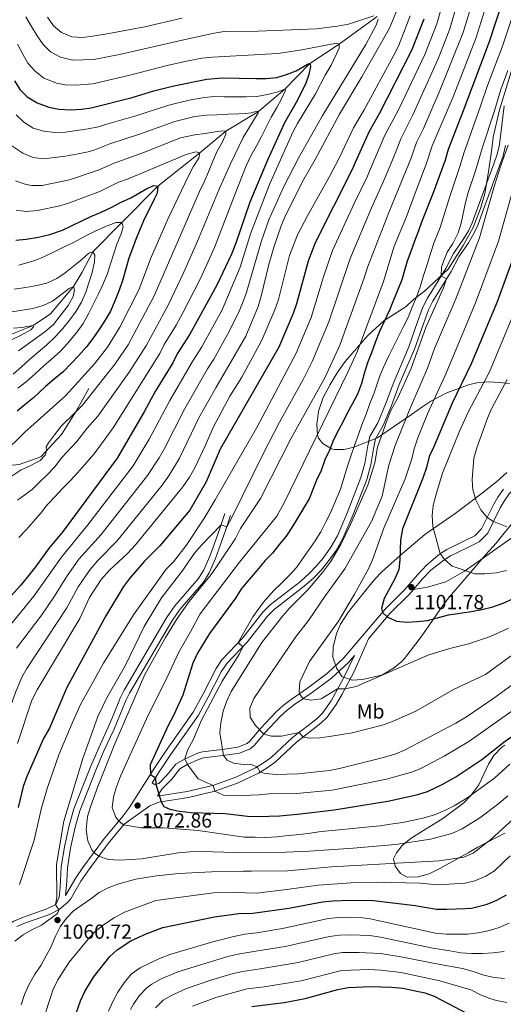
# Model space of a CAD drawing. Units: metres. Extents: x 668567 to 675496, y 4739749 to 4744546.
# Drawn here: x 671753 to 671991, y 4740553 to 4741037 of the extents above; entities that cross this region are included whole.
import ezdxf
from ezdxf.enums import TextEntityAlignment as Align

# ---------------------------------------------------------------- set-up
doc = ezdxf.new("R2010")
doc.units = ezdxf.units.M
doc.header["$MEASUREMENT"] = 0
doc.linetypes.add('DGN Style 3', pattern=[120.98772, 86.4198, -34.56792])
for name, color, linetype, lineweight in [('Nivel 11', 7, 'Continuous', 0), ('Nivel 21', 7, 'Continuous', 0), ('Nivel 35', 7, 'Continuous', 0), ('Nivel 37', 7, 'Continuous', 0), ('Nivel 4', 7, 'Continuous', 0), ('Nivel 41', 7, 'Continuous', 0), ('Nivel 5', 7, 'Continuous', 0), ('Nivel 59', 7, 'Continuous', 0), ('Nivel 7', 7, 'Continuous', 0)]:
    doc.layers.add(name, color=color, linetype=linetype, lineweight=lineweight)
doc.styles.add('Style-Arial', font='txt')
doc.styles.add('Style-Arial Narrow', font='txt')

# ---------------------------------------------------------------- blocks, each defined once
blk = doc.blocks.new('5PATER')
at = {"layer": 'Nivel 7', "linetype": 'Continuous', "lineweight": 0}
h = blk.add_hatch(color=51, dxfattribs=at)
edge = h.paths.add_edge_path()
edge.add_ellipse((0, 0), major_axis=(-11, -11.1), ratio=0.999422, start_angle=0, end_angle=360)

msp = doc.modelspace()

# ---------------------------------------------------------------- linework, layer by layer
at = {"layer": 'Nivel 11', "color": 142, "linetype": 'DGN Style 3', "lineweight": 13}
msp.add_polyline3d([(671714.48, 4740870.01, 971.79), (671721.2, 4740872.6, 973.39), (671734.59, 4740876.66, 975), (671747.42, 4740881.73, 977.33), (671759.65, 4740886.67, 980), (671768.23, 4740892.45, 982.48), (671779.46, 4740905.85, 985), (671783.87, 4740912.96, 988.05), (671789.1, 4740922.89, 990), (671803.27, 4740937.41, 995), (671820.99, 4740955.2, 1000), (671841.59, 4740971.67, 1005), (671854.43, 4740982.32, 1010), (671870.36, 4740991.95, 1015), (671883.57, 4741003.12, 1020), (671895.7, 4741015.5, 1025), (671910.14, 4741025.14, 1030), (671928.79, 4741038.69, 1035)], dxfattribs=at)
at = {"layer": 'Nivel 21', "color": 7, "linetype": 'DGN Style 3', "lineweight": 0}
for points in [[(671862.7, 4740733.1, 1080.31), (671872.64, 4740745.74, 1080.38), (671876.12, 4740749.32, 1080.69), (671891, 4740760.86, 1082.89), (671895.55, 4740764.87, 1083.35), (671899, 4740768.46, 1083.95), (671902.13, 4740772.32, 1084.48), (671906, 4740777.67, 1084.59), (671909.26, 4740783.36, 1084.65), (671914.23, 4740794.94, 1084.76), (671920.79, 4740811.92, 1084.35), (671922.71, 4740818.84, 1084.27), (671923.96, 4740826.71, 1083.85), (671925.13, 4740832.13, 1083.85), (671928.99, 4740838.93, 1084.34), (671932.89, 4740848.06, 1084.65), (671936.85, 4740858.86, 1083.81), (671944.35, 4740876.21, 1083.77), (671948.63, 4740888.53, 1083.32), (671951.19, 4740895.69, 1083.51), (671953.45, 4740900.13, 1083.84), (671962.45, 4740914.72, 1085.37), (671966.22, 4740922.09, 1085.64), (671971.07, 4740928.94, 1085.87), (671973.56, 4740933.27, 1086.32), (671975.37, 4740937.24, 1086.9), (671978.48, 4740945.74, 1088.15), (671986.05, 4740966.2, 1089.49), (671987.69, 4740970.94, 1089.43), (671988.87, 4740975.79, 1089), (671991.07, 4740994.77, 1086.74)], [(671740.43, 4740817.45, 1005.37), (671742.93, 4740817.31, 1006.6), (671752.83, 4740818.29, 1009.96), (671763.44, 4740822.22, 1009.8), (671773.66, 4740833.12, 1010.53), (671780.77, 4740844.62, 1009.96), (671787.12, 4740855.8, 1008.62)], [(671946.62, 4740756.97, 1101.7), (671953.54, 4740758.11, 1102.31), (671962.45, 4740760.72, 1103.26), (671971.63, 4740765.96, 1104.94), (671982.68, 4740773.59, 1107.46), (671994.47, 4740782.04, 1109.28), (672005.44, 4740789.78, 1111.46), (672014.69, 4740798.27, 1112.45), (672021.57, 4740809.38, 1114.04), (672027.53, 4740821.05, 1115.42), (672030.38, 4740831.49, 1116.9)], [(671818.25, 4740661.87, 1074.55), (671819.27, 4740661.06, 1074.78), (671821.39, 4740661.5, 1075.43), (671825.55, 4740665.7, 1076.38), (671829.86, 4740670.98, 1078.71), (671834.01, 4740673.49, 1079.94), (671840.43, 4740676.35, 1081.8), (671842.89, 4740677, 1082.48), (671852.51, 4740678.27, 1084.89), (671860.3, 4740679.38, 1087.29), (671864.88, 4740681.15, 1088.16), (671866.24, 4740682.26, 1088.47), (671871.59, 4740688.79, 1090.26), (671878.92, 4740696.63, 1092.29), (671882.57, 4740699.85, 1093.46), (671886.45, 4740702.76, 1094.42), (671894.53, 4740708.34, 1095.53), (671904.32, 4740715.72, 1096.13), (671912.37, 4740723.23, 1097.04), (671932.65, 4740747.24, 1100.22), (671942.22, 4740756.71, 1101.32), (671948.64, 4740764.29, 1102.52), (671952.93, 4740768.8, 1103.37), (671959.34, 4740774.31, 1104.91), (671963.03, 4740776.57, 1105.81), (671971.31, 4740780.62, 1107.11), (671976.68, 4740783.25, 1107.57), (671980.06, 4740786.77, 1108.6), (671986.06, 4740798.82, 1111.68), (671988.05, 4740802.28, 1112.52), (671990.89, 4740806.27, 1113.59)], [(671770.89, 4740602.06, 1060.05), (671772.43, 4740605.54, 1060.09), (671773.03, 4740610.5, 1060.12), (671773.52, 4740620.42, 1060.28), (671775.11, 4740630.29, 1060.5), (671777.47, 4740640.83, 1060.97), (671779.75, 4740649.07, 1061.39), (671788.08, 4740670.03, 1062), (671791.94, 4740679.07, 1062.19), (671796.65, 4740689.16, 1062.72), (671798.36, 4740693.37, 1062.72), (671802.48, 4740703.52, 1062.72), (671804.4, 4740707.4, 1062.72), (671825.29, 4740742.91, 1063.77), (671829.38, 4740748.88, 1064.06), (671840.94, 4740762.34, 1064.44), (671843.54, 4740766.57, 1063.89), (671846.46, 4740773.33, 1062.9), (671848.16, 4740777.74, 1062.22), (671851.23, 4740786.33, 1060.13), (671853.83, 4740794.23, 1059.71)], [(671775.68, 4740606.5, 1060.93), (671780.62, 4740615.08, 1061.84), (671784.06, 4740620.15, 1062.87), (671794.29, 4740633.94, 1066.82), (671803.98, 4740645.62, 1070.93), (671806.83, 4740649.48, 1071.96), (671819.16, 4740668.9, 1075.54), (671824.7, 4740677.28, 1076.48), (671838.33, 4740696.63, 1077.79), (671843.09, 4740705.31, 1077.92), (671849.56, 4740717.99, 1078.59), (671852.47, 4740722.32, 1078.88), (671862.7, 4740733.1, 1080.31)], [(671820.73, 4740655.29, 1074.76), (671835.38, 4740657.53, 1077.94), (671848.07, 4740660.55, 1080), (671858.99, 4740664.39, 1082.32), (671869.02, 4740669.21, 1084.8), (671872.97, 4740671.62, 1085.83), (671876.69, 4740674.33, 1086.82), (671887.18, 4740684.09, 1089.27), (671899.05, 4740693.36, 1092), (671901.82, 4740696.1, 1092.7), (671906.11, 4740702.12, 1093.88), (671912.09, 4740713.02, 1095.96), (671917.55, 4740724.43, 1097.49)], [(671738.89, 4740586.91, 1054.18), (671750.23, 4740593.79, 1056.39), (671754.9, 4740595.85, 1057.2), (671766.5, 4740599.8, 1059.1), (671770.89, 4740602.06, 1060.05)]]:
    msp.add_polyline3d(points, dxfattribs=at)
at = {"layer": 'Nivel 21', "color": 7, "linetype": 'Continuous', "lineweight": 0}
for points in [[(671818.25, 4740661.87, 1074.55), (671821.68, 4740667.27, 1075.54), (671827.17, 4740675.59, 1076.48), (671840.88, 4740695.04, 1077.79), (671845.74, 4740703.9, 1077.92), (671852.15, 4740716.47, 1078.59), (671854.82, 4740720.44, 1078.88), (671864.87, 4740731.03, 1080.31), (671874.9, 4740743.76, 1080.38), (671878.12, 4740747.08, 1080.69), (671892.91, 4740758.54, 1082.89), (671897.63, 4740762.7, 1083.35), (671901.25, 4740766.47, 1083.95), (671904.51, 4740770.5, 1084.48), (671908.52, 4740776.05, 1084.59), (671911.95, 4740782.02, 1084.65), (671917, 4740793.81, 1084.76), (671923.64, 4740810.97, 1084.35), (671925.64, 4740818.2, 1084.27), (671926.91, 4740826.15, 1083.85), (671927.97, 4740831.05, 1083.85), (671931.69, 4740837.6, 1084.34), (671935.68, 4740846.95, 1084.65), (671939.63, 4740857.75, 1083.81), (671947.15, 4740875.12, 1083.77), (671951.46, 4740887.53, 1083.32), (671953.95, 4740894.5, 1083.51), (671956.07, 4740898.66, 1083.84), (671965.06, 4740913.24, 1085.37), (671968.79, 4740920.53, 1085.64), (671973.6, 4740927.32, 1085.87), (671976.23, 4740931.9, 1086.32), (671978.14, 4740936.1, 1086.9), (671981.29, 4740944.7, 1088.15), (671988.88, 4740965.19, 1089.49), (671990.57, 4740970.1, 1089.43), (671991.82, 4740975.27, 1089)], [(671946.62, 4740756.97, 1101.7), (671951.01, 4740762.15, 1102.52), (671955.13, 4740766.49, 1103.37), (671961.47, 4740771.39, 1104.91), (671964.77, 4740773.41, 1105.81), (671972.89, 4740777.38, 1107.11), (671978.84, 4740780.3, 1107.57), (671983.04, 4740784.67, 1108.6), (671989.23, 4740797.12, 1111.68), (671991.09, 4740800.33, 1112.52), (671993.67, 4740803.98, 1113.59), (671995.71, 4740806.12, 1114.38), (672001.87, 4740810.95, 1116.44), (672007.67, 4740816.3, 1118.2), (672010.91, 4740820.61, 1119.4), (672012.69, 4740823.69, 1120.21), (672015.23, 4740828.56, 1121.05), (672019.67, 4740837.62, 1120.81), (672025.84, 4740851.15, 1121.36), (672028.02, 4740855.24, 1121.69), (672030.42, 4740858.57, 1121.95)], [(671775.68, 4740606.5, 1060.93), (671776.18, 4740613.4, 1060.17), (671776.51, 4740620.1, 1060.28), (671778.06, 4740629.72, 1060.5), (671780.39, 4740640.1, 1060.97), (671782.6, 4740648.11, 1061.39), (671790.85, 4740668.89, 1062), (671794.68, 4740677.84, 1062.19), (671799.4, 4740687.97, 1062.72), (671805.22, 4740702.29, 1062.72), (671807.04, 4740705.97, 1062.72), (671827.82, 4740741.3, 1063.77), (671831.76, 4740747.05, 1064.06), (671843.37, 4740760.57, 1064.44), (671846.21, 4740765.18, 1063.89), (671849.24, 4740772.2, 1062.9), (671850.97, 4740776.69, 1062.22), (671854.07, 4740785.36, 1060.13), (671856.68, 4740793.3, 1059.71)], [(671751.63, 4740591.12, 1056.39), (671755.99, 4740593.06, 1057.2), (671767.68, 4740597.03, 1059.1), (671772.55, 4740599.54, 1060.05), (671776.64, 4740602.91, 1060.68), (671778.16, 4740604.8, 1060.93), (671783.17, 4740613.49, 1061.84), (671786.51, 4740618.42, 1062.87), (671796.65, 4740632.08, 1066.82), (671804.43, 4740641.47, 1070.12), (671816.99, 4740650.57, 1073.66), (671821.53, 4740652.37, 1074.76), (671835.96, 4740654.59, 1077.94), (671848.92, 4740657.67, 1080), (671860.14, 4740661.62, 1082.32), (671870.45, 4740666.57, 1084.8), (671874.64, 4740669.13, 1085.83), (671878.6, 4740672.01, 1086.82), (671889.13, 4740681.81, 1089.27), (671901.03, 4740691.11, 1092), (671904.11, 4740694.15, 1092.7), (671908.55, 4740700.38, 1093.88), (671911.56, 4740705.41, 1094.53), (671917.58, 4740716.83, 1096.58), (671924.44, 4740732.58, 1098.56), (671934.99, 4740745.07, 1100.22), (671944.57, 4740754.55, 1101.32), (671946.62, 4740756.97, 1101.7)], [(671820.73, 4740655.29, 1074.76), (671822.89, 4740658.75, 1075.43), (671827.78, 4740663.7, 1076.38), (671831.85, 4740668.68, 1078.71), (671835.4, 4740670.83, 1079.94), (671841.43, 4740673.51, 1081.8), (671843.47, 4740674.05, 1082.48), (671852.91, 4740675.3, 1084.89), (671861.06, 4740676.45, 1087.29), (671866.41, 4740678.53, 1088.16), (671868.37, 4740680.12, 1088.47), (671873.85, 4740686.81, 1090.26), (671881.01, 4740694.47, 1092.29), (671884.46, 4740697.52, 1093.46), (671888.2, 4740700.33, 1094.42), (671896.23, 4740705.87, 1095.53), (671906.37, 4740713.27, 1096.13), (671914.68, 4740721.03, 1097.04), (671917.55, 4740724.43, 1097.49)]]:
    msp.add_polyline3d(points, dxfattribs=at)
at = {"layer": 'Nivel 35', "color": 92, "linetype": 'DGN Style 3', "lineweight": 0}
for points in [[(671997.19, 4741020.01, 1100.21), (671988.84, 4740992.7, 1100.21), (671985.69, 4740979.38, 1100.44), (671985.09, 4740973.66, 1100.44), (671983.43, 4740962.21, 1100.9), (671981.68, 4740951.57, 1100.9), (671979.59, 4740944.32, 1101.13), (671975.85, 4740934.9, 1101.13), (671970.95, 4740926.13, 1101.13), (671963.58, 4740914.36, 1100.9), (671951.92, 4740903.65, 1100.9), (671946.66, 4740899.48, 1100.67), (671943.01, 4740896.06, 1100.46), (671931.96, 4740888.97, 1099.07), (671924.09, 4740881.81, 1097.82), (671913.06, 4740869.03, 1095.64), (671909.03, 4740863.49, 1094.73), (671905.69, 4740857.72, 1094.27), (671902.13, 4740851.27, 1093.36), (671899.94, 4740844.6, 1092.9), (671899.13, 4740837.96, 1092.67), (671899.45, 4740833, 1092.5), (671899.91, 4740831.35, 1092.44), (671902.01, 4740828.64, 1092.9), (671906.37, 4740826.1, 1093.41), (671907.77, 4740825.75, 1093.59), (671912.57, 4740825.82, 1094.5), (671917.3, 4740826.87, 1095.72), (671928.94, 4740831.55, 1099.76), (671945.68, 4740843.01, 1105.7), (671951.11, 4740846.97, 1107.07), (671955.16, 4740849.47, 1108.64), (671962.89, 4740853.55, 1111.64), (671973.58, 4740857.6, 1115.53), (671978.43, 4740858.66, 1116.06), (671983.51, 4740858.96, 1115.73), (671988.87, 4740858.74, 1115.98), (671993.71, 4740858.12, 1117.08)], [(671992.51, 4740814.45, 1123.98), (671987.55, 4740810.03, 1123.07), (671979.64, 4740803.74, 1122.38), (671971.05, 4740797.21, 1121.24), (671967.11, 4740794.27, 1120.36), (671952.24, 4740784.02, 1115.98), (671940.09, 4740773.66, 1113.24), (671931.07, 4740765.53, 1111.41), (671927.61, 4740761.96, 1110.79), (671921.86, 4740754.87, 1109.58), (671914.67, 4740745.92, 1106.76), (671910.66, 4740739.85, 1105.24), (671908.8, 4740735.21, 1105.1), (671907.17, 4740728.6, 1104.1), (671907.01, 4740723.62, 1103.65), (671908.7, 4740718.33, 1103.18), (671911.36, 4740714.13, 1102.74), (671916.4, 4740712.37, 1102.22), (671921.45, 4740712.66, 1101.69), (671925.3, 4740713.4, 1101.36), (671931.37, 4740715.02, 1101.36), (671936.81, 4740718.15, 1101.51), (671940.72, 4740721.31, 1101.86), (671942.23, 4740722.95, 1102.27), (671949.45, 4740732.28, 1105.31), (671952.57, 4740736.85, 1106.63), (671961.33, 4740749.45, 1108.67), (671964.33, 4740753.36, 1109.56), (671973.38, 4740763.89, 1110.86), (671982.06, 4740774.06, 1114.31), (671987.14, 4740779.63, 1115.78), (671997.27, 4740792.2, 1117.05)], [(671991.4, 4740680.34, 1082.23), (671990.02, 4740679.4, 1082.21), (671986.03, 4740675.2, 1081.91), (671983.47, 4740671.07, 1080.71), (671978.66, 4740660.82, 1077.6), (671974.71, 4740655.6, 1076.09), (671971.33, 4740651.92, 1075.91), (671961.01, 4740644.37, 1075.91), (671945.43, 4740634.64, 1075.9), (671941.04, 4740631.02, 1075.4), (671938.18, 4740627.34, 1073.55), (671936.77, 4740624.5, 1071.8), (671937.51, 4740620.78, 1069.51), (671940.23, 4740617.24, 1067.38), (671943.46, 4740615.46, 1067.07), (671948.87, 4740615.62, 1067), (671954.25, 4740617.15, 1067), (671959.47, 4740619.66, 1067.53), (671968.31, 4740624.67, 1067.91), (671973.45, 4740627.49, 1067.3), (671978.14, 4740630.15, 1067.23), (671991.41, 4740637.08, 1067.84)]]:
    msp.add_polyline3d(points, dxfattribs=at)
at = {"layer": 'Nivel 4', "color": 30, "linetype": 'Continuous', "lineweight": 30, "flags": 128}
for points, elevation in [([(671990.51, 4741046.7), (671983.8, 4741026.27), (671971.04, 4740992.24), (671963.57, 4740973.23), (671962.08, 4740968.06), (671956.27, 4740952), (671950.57, 4740937.6), (671949.04, 4740933.23), (671947.13, 4740928.17), (671945.3, 4740923.15), (671943.51, 4740918.36), (671940.83, 4740909.14), (671938.73, 4740903.89), (671936.82, 4740899.17), (671934.76, 4740894.27), (671932.37, 4740889.05), (671929.89, 4740883.79), (671927.73, 4740878.39), (671925.94, 4740873.3), (671923.99, 4740868.31), (671922.43, 4740863.07), (671921.02, 4740858.17), (671919.08, 4740852.93), (671916.53, 4740848.05), (671914.08, 4740843.55), (671912.23, 4740839.91), (671909.75, 4740835.19), (671907.3, 4740830.5), (671905.24, 4740825.48), (671902.95, 4740820.72), (671901.21, 4740815.4), (671898.88, 4740810.72), (671895.28, 4740801.48), (671892.61, 4740796.83), (671889.63, 4740791.91), (671886.84, 4740787.45), (671883.98, 4740783.1), (671880.76, 4740779.21), (671877.36, 4740774.81), (671873.79, 4740771.14), (671869.6, 4740766.24), (671862.02, 4740757.44), (671859.06, 4740752.7), (671846.32, 4740735.31), (671840.42, 4740725.57), (671838.12, 4740720.73), (671833.23, 4740704.98), (671828.75, 4740695.01), (671826.03, 4740690.04), (671817.28, 4740670.75), (671817.3, 4740665.96), (671819.81, 4740664.32), (671819.99, 4740661.21), (671822.6, 4740652.54), (671823.85, 4740650.24), (671826.79, 4740648.95), (671831.66, 4740647.82), (671837.17, 4740647.19), (671854.13, 4740646.77), (671865.01, 4740645.44), (671870.27, 4740645.29), (671875.53, 4740645.37), (671880.7, 4740645.6), (671886.07, 4740646.02)], 1075), ([(671951.63, 4741037.32), (671945.65, 4741022), (671929.79, 4740990.73), (671924.82, 4740982.13), (671917.97, 4740966.84), (671916.65, 4740963.8), (671898.23, 4740927.45), (671894.84, 4740918.28), (671889.12, 4740897.36), (671887.44, 4740892.65), (671880.38, 4740876.09), (671851.53, 4740825.98), (671844.75, 4740809.79), (671836.69, 4740795.97), (671821.91, 4740778.42), (671814.28, 4740770.67), (671807.12, 4740762.38), (671804.07, 4740758.36), (671795.4, 4740744.03), (671776.18, 4740708.75), (671767.81, 4740688.77), (671764.86, 4740683.61), (671756.55, 4740664.88), (671754.85, 4740659.97), (671752.28, 4740649.64)], 1050), ([(671750.48, 4741006.99), (671753.23, 4741002.76), (671756.71, 4740999.17), (671761.66, 4740996.25), (671767.37, 4740994.01), (671772.28, 4740993.02), (671778.13, 4740992.79), (671783.39, 4740993.06), (671788.29, 4740993.74), (671808.29, 4740998.77), (671819.04, 4741002.07), (671828.79, 4741004.64), (671845.05, 4741007.85), (671852.78, 4741008.54), (671869.05, 4741008.17), (671874.16, 4741008.2), (671879.45, 4741008.66), (671884.24, 4741010.1), (671888.95, 4741012.03), (671894.83, 4741015.4), (671895.7, 4741015.5), (671896.01, 4741014.13), (671895.17, 4741010.18), (671893.55, 4741005.45), (671888.87, 4740996.37), (671883.18, 4740986.44), (671874.79, 4740967.99), (671866.13, 4740947.32), (671859.24, 4740927.19), (671857.14, 4740921.88), (671850.03, 4740906.53), (671836.77, 4740882.4), (671830.52, 4740872.8), (671828.29, 4740868.33), (671819.69, 4740854.25), (671814.33, 4740844.21), (671801.02, 4740821.43), (671774.43, 4740785.65), (671767.31, 4740776.95), (671760.3, 4740767.4), (671753.45, 4740758.8), (671742.49, 4740746.92)], 1025), ([(671783.55, 4740938.13), (671788.11, 4740940.29), (671792.74, 4740942.37), (671797.98, 4740944.69), (671802.64, 4740947.16), (671807.64, 4740949.51), (671815.08, 4740953.77), (671818.84, 4740955.64), (671820.99, 4740955.2), (671820.59, 4740951.8), (671819.11, 4740948.78), (671816.88, 4740944.13), (671814.5, 4740939.41), (671812.21, 4740934.27), (671810.36, 4740929.56), (671808.52, 4740924.51), (671806.79, 4740919.76), (671805.22, 4740914.6), (671803.8, 4740909.41), (671801.97, 4740904.17), (671800.05, 4740899.11), (671797.65, 4740893.74), (671794.7, 4740888.88), (671791.96, 4740884.65), (671789, 4740880.25), (671785.99, 4740876.19), (671781.99, 4740871.76), (671778.4, 4740868.03), (671774.39, 4740863.99), (671770.04, 4740860.28), (671765.75, 4740856.72), (671759.84, 4740851.17), (671755.82, 4740847.92), (671751.79, 4740844.6)], 1000), ([(671751.19, 4740928.73), (671756.33, 4740929.14), (671762.37, 4740930.23), (671767.94, 4740931.5), (671774.18, 4740933.67), (671778.85, 4740935.86), (671783.55, 4740938.13)], 1000), ([(671996.25, 4740921.8), (671987.7, 4740898.35), (671974.99, 4740867.82), (671965.56, 4740848.47), (671956.39, 4740826.78), (671954.27, 4740822.25), (671952.98, 4740816.94), (671951.15, 4740811.58), (671941.12, 4740786.71), (671940.18, 4740781.15), (671939.91, 4740771.45), (671939.45, 4740766.75), (671937.47, 4740762.16), (671932.23, 4740752.55), (671930.82, 4740747.55), (671931.28, 4740745.61), (671933.62, 4740743.44), (671938.19, 4740741.4), (671943.27, 4740740.88), (671948.33, 4740741.14), (671953.49, 4740741.64), (671963.85, 4740744.39), (671975.03, 4740746.01), (671980.12, 4740747.03), (671985.51, 4740748.41), (671990.59, 4740750.24), (671995.66, 4740752.49)], 1100), ([(671886.07, 4740646.02), (671891.09, 4740646.56), (671907.53, 4740648.51), (671912.76, 4740649.33), (671934.84, 4740652.91), (671948.73, 4740656.13), (671953.53, 4740657.54), (671960.61, 4740660.96), (671967.41, 4740664.8), (671980.12, 4740673.24), (671991.02, 4740681.88), (672008.55, 4740694.29), (672016.16, 4740698.6), (672028.42, 4740703.96), (672038.36, 4740709.41), (672042.96, 4740712.33), (672046.91, 4740715.63), (672051.09, 4740719.05), (672055.3, 4740722.5), (672058.9, 4740726.36), (672062.11, 4740730.64), (672065.37, 4740734.1)], 1075), ([(671776.09, 4740534.91), (671783.04, 4740554.71), (671785.17, 4740559.23), (671789.36, 4740566.29), (671797.32, 4740576.37), (671800.97, 4740579.78), (671807.74, 4740584.18), (671815.29, 4740587.62), (671823.46, 4740590.62), (671848.83, 4740596.01), (671860.72, 4740597.62), (671867.68, 4740597.75), (671885.4, 4740600.22), (671901.81, 4740603.24), (671906.78, 4740603.79), (671915.44, 4740604.19), (671926.97, 4740604.03), (671947.39, 4740601.56), (671957.97, 4740599.79), (671962.97, 4740599.66), (671972.1, 4740600), (671975.12, 4740600.28), (671982.85, 4740602.25), (671987.46, 4740604.19), (671992.25, 4740606.78)], 1050), ([(671867.14, 4740551.9), (671877.67, 4740553.12), (671883.03, 4740553.81), (671893.4, 4740555.77), (671909.49, 4740560.26), (671914.41, 4740561.17), (671925.55, 4740561.61), (671935.8, 4740561.42), (671941.37, 4740560.85), (671952.11, 4740558.58), (671956.82, 4740556.89), (671976.48, 4740546.59)], 1025)]:
    msp.add_lwpolyline(points, dxfattribs=dict(at, elevation=elevation))
at = {"layer": 'Nivel 5', "color": 30, "linetype": 'Continuous', "lineweight": 0, "flags": 128}
for points, elevation in [([(671961.43, 4741047.18), (671958.07, 4741035.14), (671952.15, 4741019.93), (671939.16, 4740992.71), (671932.57, 4740980.35), (671924.53, 4740961.52), (671924.04, 4740960.17), (671917.5, 4740946.75), (671906.85, 4740923.55), (671902.4, 4740910.68), (671896.26, 4740890.58), (671888.87, 4740873.09), (671869.55, 4740836.61), (671849.07, 4740801.06), (671843.62, 4740791.71), (671834.87, 4740778.6), (671828.67, 4740770.58), (671825.14, 4740766.91), (671809, 4740744.38), (671794.22, 4740720.6), (671782.94, 4740700.39), (671778.82, 4740691.25), (671772.4, 4740675.55), (671766.84, 4740659.55), (671763.77, 4740649.51), (671760.14, 4740633.61), (671752.99, 4740611.86)], 1055), ([(671861.59, 4740786.96), (671871.36, 4740801.66), (671886.53, 4740831.32), (671903.06, 4740861.05), (671910.38, 4740877.07), (671922.21, 4740909.72), (671924.1, 4740915.76), (671934.52, 4740942.28), (671940.4, 4740956.76), (671945.22, 4740968.71), (671948.07, 4740976.79), (671951.45, 4740983.65), (671959.28, 4741001.54), (671970.96, 4741030.77), (671976.14, 4741047.71)], 1065), ([(671968.37, 4741046.15), (671964.39, 4741032.6), (671958.66, 4741017.85), (671946.23, 4740990.27), (671940.32, 4740978.57), (671937.65, 4740971.38), (671932.47, 4740959.14), (671931.44, 4740956.54), (671926.01, 4740944.52), (671915.48, 4740919.66), (671905.05, 4740888.51), (671897, 4740869.34), (671892.31, 4740860.2), (671880.71, 4740839.15), (671872.8, 4740823.55), (671857.36, 4740792.26), (671854.86, 4740787.76), (671852.02, 4740788.72), (671842.23, 4740778.59), (671839.01, 4740774.77), (671832.69, 4740765.69), (671822.72, 4740752.73), (671814.19, 4740738.67), (671805.16, 4740719.75), (671795.93, 4740703.64), (671791.52, 4740694.48), (671784.18, 4740673.79), (671774.76, 4740642.96), (671771.2, 4740621.64), (671771.29, 4740605.47), (671770.65, 4740601.94), (671772.28, 4740599.41), (671771.73, 4740597.56), (671763.87, 4740591.91), (671759.09, 4740589.6), (671754.81, 4740587.03), (671750.75, 4740583.9)], 1060), ([(671938.81, 4741042.4), (671934.59, 4741032.58), (671921.19, 4741009.03), (671910.25, 4740990.68), (671898.32, 4740968.29), (671892.77, 4740958.62), (671883.78, 4740940.74), (671881.53, 4740935.67), (671878.17, 4740925.75), (671875.53, 4740916.64), (671871.8, 4740901.1), (671870.2, 4740896.03), (671864.21, 4740881.51), (671857.69, 4740870.12), (671849.39, 4740856.04), (671841.19, 4740841.27), (671831.65, 4740821.46), (671826.37, 4740812.77), (671823.04, 4740808.23), (671800.83, 4740780.67), (671791.51, 4740771.21), (671787.67, 4740766.78)], 1040), ([(671993.94, 4740671.01), (671986.52, 4740664.31), (671973.25, 4740654.66), (671966.6, 4740650.51), (671961.95, 4740648.19), (671956.84, 4740646.14), (671951.83, 4740644.69), (671946.82, 4740643.43), (671941.2, 4740642.4), (671935.35, 4740641.43), (671930.29, 4740640.75), (671925, 4740640.21), (671919.91, 4740639.64), (671906.63, 4740638.33), (671901.19, 4740637.83), (671895.83, 4740637.07), (671890.77, 4740636.38), (671885.18, 4740635.88), (671879.63, 4740635.26), (671874.07, 4740634.87), (671868.74, 4740635.14), (671863.37, 4740635.13), (671840.83, 4740638.34), (671823.74, 4740639.64), (671812.84, 4740639.76), (671804.16, 4740641.13), (671801.79, 4740642.98), (671800.27, 4740644.94), (671798.49, 4740649.53), (671799.24, 4740654.99), (671800.6, 4740659.8), (671802.58, 4740665.12), (671816.25, 4740695.17), (671824.31, 4740711.01), (671831.5, 4740726.49), (671837.09, 4740736.02), (671841.85, 4740744.93), (671861.1, 4740770.27), (671879.38, 4740793), (671883.02, 4740799.53), (671914.4, 4740863.77), (671919.11, 4740874.11), (671931.83, 4740908.4), (671937.1, 4740925.78), (671943.03, 4740939.81), (671948.33, 4740954.38), (671952.79, 4740966.04), (671955.82, 4740975.01), (671966.05, 4740999.23), (671977.33, 4741028.38), (671982.24, 4741044.1)], 1070), ([(671997.69, 4741046.2), (671990.27, 4741024.16), (671982.9, 4741004.82), (671979.59, 4740994.6), (671971.32, 4740971.45), (671969.58, 4740965.42), (671964.2, 4740949.61), (671959.71, 4740934.92), (671958.68, 4740932.46), (671956.55, 4740927.13), (671954.99, 4740922.05), (671953.32, 4740916.8), (671951.53, 4740911.29), (671950.01, 4740906.16), (671948.03, 4740900.68), (671946.01, 4740895.7), (671943.96, 4740890.68), (671941.48, 4740885.84), (671939.3, 4740881.27), (671936.82, 4740876.4), (671934.49, 4740871.83), (671932.01, 4740866.61), (671929.99, 4740861.97), (671927.11, 4740853.2), (671925.17, 4740848.3), (671923.3, 4740843.09), (671921.25, 4740837.84), (671919.6, 4740833.05), (671917.55, 4740827.77), (671915.76, 4740822.52), (671914.12, 4740817.54), (671910.71, 4740806.21), (671905.74, 4740794.67), (671903.49, 4740790.1), (671901.12, 4740785.31), (671898.33, 4740780.77), (671889.15, 4740767.79), (671885.59, 4740763.93), (671881.84, 4740760.22), (671877.97, 4740756.39), (671872.88, 4740750.75), (671867.7, 4740743.44), (671860.5, 4740730.78), (671862.71, 4740728.75), (671861.09, 4740725.26), (671852.64, 4740711.8), (671842.37, 4740692.73), (671838.37, 4740682.98), (671835.66, 4740678.21), (671834.21, 4740673.58), (671835.59, 4740670.91), (671840.73, 4740663.75), (671848.09, 4740660.56), (671848.94, 4740657.68), (671853.19, 4740655.8), (671858.19, 4740655.49), (671870.79, 4740655.91), (671875.55, 4740656.36), (671889.08, 4740656.58), (671906.56, 4740658.21), (671933.38, 4740663.57), (671945.59, 4740667.12), (671950.26, 4740668.92), (671961.58, 4740674.93), (671973.72, 4740682.17), (672007.77, 4740706.27)], 1080), ([(671929.19, 4741037.4), (671928.21, 4741034.45), (671923.25, 4741024.94), (671901.75, 4740989.67), (671890.33, 4740969.31), (671882.88, 4740955.14), (671875.43, 4740938.72), (671871.97, 4740928.42), (671864.32, 4740902.44), (671862.55, 4740897.76), (671860.67, 4740892.95), (671855.15, 4740882.29), (671848.5, 4740870.18), (671845.38, 4740865.38), (671834.02, 4740845.6), (671824.19, 4740826.17), (671821.66, 4740821.72), (671815.97, 4740813), (671793.13, 4740783.96), (671782.2, 4740771.78), (671776.02, 4740763.15), (671770.27, 4740753.62), (671763.91, 4740744.45), (671751.49, 4740727.99)], 1035), ([(671756.12, 4741038.46), (671758.85, 4741033.73), (671761.65, 4741029.12), (671764.64, 4741024.93), (671768.29, 4741021.29), (671773.1, 4741018.61), (671779.02, 4741017.15), (671789.57, 4741017.47), (671802.17, 4741019.95), (671834.33, 4741027.29), (671848.57, 4741030.51), (671853.51, 4741031.25), (671870.04, 4741031.44), (671899.01, 4741032.56), (671909.32, 4741033.86), (671914.71, 4741034.96), (671927.15, 4741038.93)], 1035), ([(671766.74, 4741038.31), (671769.76, 4741034.05), (671773.67, 4741030.73), (671778.7, 4741028.66), (671784.01, 4741028.36), (671789.1, 4741029.04), (671796.94, 4741030.24), (671814.54, 4741033.55), (671832.75, 4741037.79)], 1040), ([(671944.98, 4741038.93), (671939.15, 4741024.08), (671936.98, 4741019.58), (671922.43, 4740992.82), (671917.07, 4740983.91), (671910.03, 4740968.94), (671905.4, 4740959.93), (671894.49, 4740940.67), (671889.6, 4740931.34), (671885.72, 4740921.14)], 1045), ([(672019.44, 4741040.25), (672014.86, 4741021.17), (672009.91, 4741004.52), (672001.49, 4740973.31), (671995.43, 4740953.32), (671988.39, 4740928.22), (671977.03, 4740897.79), (671962.11, 4740862.19), (671953.48, 4740843.36), (671948.68, 4740831.41), (671946.85, 4740826.04), (671945.82, 4740821.11), (671942.54, 4740811.35), (671932.03, 4740787.08), (671926.49, 4740771.56), (671924.42, 4740767.01), (671917.6, 4740754.59), (671909.73, 4740741.25), (671895.51, 4740721.42), (671890.67, 4740711.52)], 1095), ([(671751.95, 4741024.99), (671754.6, 4741020.19), (671757.06, 4741015.75), (671760.76, 4741011.74), (671765.02, 4741008.31), (671769.25, 4741006.7), (671771.18, 4741005.93), (671775.65, 4741005.09), (671780.65, 4741004.97), (671788.96, 4741005.6), (671806.6, 4741009.66), (671826.2, 4741014.76), (671835.9, 4741016.83), (671842.66, 4741018.15), (671847.76, 4741018.68), (671879.99, 4741020.53), (671891.66, 4741022.23), (671908.76, 4741025.58), (671910.14, 4741025.14), (671910.13, 4741023.08), (671906.09, 4741014.7), (671903.17, 4741009.76), (671898.52, 4741000.57), (671889.62, 4740986.13), (671887.26, 4740981.71), (671875.8, 4740956.13), (671866.55, 4740931.8), (671861.45, 4740915.35), (671852.61, 4740894.46), (671842.63, 4740876.29), (671837.95, 4740869.09), (671826.85, 4740849.92), (671816.74, 4740830.87), (671808.87, 4740817.79), (671786.64, 4740788.65), (671773.64, 4740772.85), (671760.1, 4740753.69), (671743.63, 4740733.54)], 1030), ([(671992.88, 4741012.16), (671989.47, 4741002.71), (671986.35, 4740992.29), (671980.46, 4740974.48), (671977.08, 4740962.78), (671973.51, 4740952.13), (671972.14, 4740947.23), (671970.08, 4740936.99), (671968.48, 4740932.26), (671965.89, 4740927.03), (671963.21, 4740922.8), (671961.27, 4740918.17), (671960.39, 4740915.36), (671960.26, 4740911.17), (671962.87, 4740909.69), (671961.3, 4740905.29), (671952.68, 4740885.73), (671945.29, 4740865.24), (671938.94, 4740851.17), (671935.5, 4740844.9), (671933.63, 4740840.26), (671928.89, 4740826.89), (671927.58, 4740819.26), (671924.17, 4740808.23), (671915.62, 4740788.83), (671910.89, 4740779.08), (671905.79, 4740770.47), (671901.83, 4740765.19), (671894.62, 4740756.7), (671885.87, 4740747.89), (671882.41, 4740743.91), (671872.07, 4740730.76), (671857.04, 4740706.73), (671854.92, 4740702.2), (671853.04, 4740697.03), (671851.94, 4740691.41), (671851.45, 4740686.42), (671853.29, 4740675.35), (671855.08, 4740672.98), (671858.19, 4740671.5), (671862.85, 4740670.81), (671866.5, 4740671.06), (671869.77, 4740669.67), (671871.25, 4740667.06), (671873.74, 4740666.41), (671879.16, 4740665.92), (671889.79, 4740666.18), (671905.3, 4740667.88), (671910.19, 4740668.91), (671931.92, 4740674.23), (671937.86, 4740676.14), (671942.46, 4740678.11), (671967.32, 4740691.1), (671972.71, 4740694.22), (671986.06, 4740703.45), (671998.67, 4740712.7)], 1085), ([(671874.8, 4741000.24), (671879.95, 4741001.65), (671882.48, 4741002.6), (671883.57, 4741003.12), (671883.67, 4741002.52), (671881.83, 4740998.49), (671879.37, 4740993.88), (671876.65, 4740989.15), (671874.15, 4740984.27), (671871.84, 4740979.74), (671869.24, 4740974.78), (671866.7, 4740970.09), (671864.4, 4740965.21), (671858.6, 4740950.57), (671848.83, 4740925.01), (671841.88, 4740909.76), (671833.23, 4740892.9), (671829.95, 4740886.83), (671824.15, 4740877.4), (671821.93, 4740872.91), (671798.99, 4740836.46), (671789.64, 4740823.58), (671784.87, 4740818.18), (671781.48, 4740814.26), (671778.08, 4740810.43), (671774.03, 4740806.42), (671770.56, 4740802.57), (671766.81, 4740798.65), (671763.24, 4740794.31), (671759.77, 4740790.24), (671756.22, 4740786.17), (671752.71, 4740782.41)], 1020), ([(671751.41, 4740990.24), (671755.14, 4740986.73), (671759.73, 4740983.69), (671765, 4740982.28), (671770.44, 4740981.63), (671775.66, 4740981.86), (671781.25, 4740982.56), (671786.8, 4740983.37), (671791.77, 4740984.39), (671795.27, 4740985.51), (671810.1, 4740989.76), (671826.41, 4740995.14), (671836.38, 4740997.53), (671843.79, 4740998.8), (671848.77, 4740999.3), (671853.8, 4740999.21), (671858.81, 4740999.13), (671864.38, 4740999.1), (671869.63, 4740999.4), (671874.8, 4741000.24)], 1020), ([(671748.73, 4740975.44), (671754.69, 4740971.45), (671759.67, 4740969.39), (671764.84, 4740968.73), (671770.39, 4740969.28), (671775.64, 4740970), (671781.07, 4740970.96), (671786.8, 4740972.04), (671789.95, 4740973.1), (671797.39, 4740976.06), (671811.92, 4740980.75), (671829.35, 4740987.06), (671839.07, 4740989.56), (671844.92, 4740990.19), (671849.96, 4740990.33), (671855.48, 4740990.61), (671860.74, 4740990.76), (671863.98, 4740991.01), (671866.91, 4740991.36), (671869.1, 4740991.99), (671869.75, 4740992.17), (671870.36, 4740991.95), (671870.27, 4740991.27), (671862.91, 4740979.22), (671856.68, 4740966.14), (671851.07, 4740953.83), (671840.52, 4740928.15), (671833.74, 4740912.99), (671826.07, 4740896.8), (671815.33, 4740877.11), (671806.84, 4740863.74), (671791.57, 4740842.12), (671786.21, 4740836.18), (671781.25, 4740829.75), (671773.84, 4740821.8), (671770.12, 4740817.07), (671766.53, 4740813.31), (671762.82, 4740809.73), (671759.18, 4740806.15), (671751.96, 4740800.75)], 1015), ([(671751.02, 4740957.88), (671756.34, 4740956.05), (671759.06, 4740955.6), (671764.07, 4740955.63), (671777.52, 4740958.4), (671791.72, 4740963.05), (671799.51, 4740966.61), (671813.61, 4740971.69), (671832.09, 4740978.93), (671839.21, 4740980.47), (671844.15, 4740981.18), (671849.17, 4740981.94), (671852.74, 4740982.38), (671854.43, 4740982.32), (671854.43, 4740980.79), (671852.67, 4740976.96), (671850.09, 4740972.39), (671848.06, 4740967.52), (671845.88, 4740962.3), (671843.66, 4740957.35), (671841.43, 4740952.54), (671819.18, 4740901.31), (671806.34, 4740877.17), (671800, 4740867.87), (671784.02, 4740847.54), (671780.23, 4740843.76), (671773.62, 4740837.31), (671770.2, 4740833.01), (671767.3, 4740829.07), (671766.06, 4740827.01), (671766.19, 4740825.15), (671765.68, 4740822.97), (671763.12, 4740820.3), (671758.54, 4740817.8)], 1010), ([(671993.17, 4740975.36), (671989.69, 4740965.92), (671986.2, 4740955.02), (671978.96, 4740929.89), (671967.41, 4740899.88), (671956.99, 4740875.46), (671953.52, 4740865.69), (671944.65, 4740845.33), (671937.64, 4740827.66), (671934.47, 4740817.98), (671931.23, 4740802.77), (671926.01, 4740790.27), (671912.92, 4740767.07), (671903.33, 4740753.89), (671894.96, 4740741.69), (671888.61, 4740733.4), (671868.19, 4740703.27), (671866.16, 4740698.62), (671866.27, 4740694.17), (671868.93, 4740689.97), (671873.03, 4740685.82), (671876.78, 4740684.81), (671881.78, 4740684.84), (671890.36, 4740686.57), (671892.32, 4740684.3), (671895.42, 4740683.73), (671900.41, 4740683.92), (671905.4, 4740684.57), (671916.44, 4740686.49), (671931.89, 4740690.42), (671936.59, 4740692.1), (671947.79, 4740697.05), (671966.25, 4740707.71), (671981.99, 4740715.17), (671986.2, 4740718.17), (671997.05, 4740726.07)], 1090), ([(671751.31, 4740943.38), (671756.29, 4740942.79), (671761.88, 4740943.26), (671772.74, 4740945.49), (671777.51, 4740947), (671792.87, 4740952.82), (671801.63, 4740957.16), (671806.33, 4740958.87), (671834.82, 4740970.79), (671839.59, 4740972.15), (671841.59, 4740971.67), (671841.06, 4740968.98), (671838.29, 4740964.81), (671836, 4740960.33), (671825.89, 4740939.01), (671817.45, 4740919.45), (671811.74, 4740904.6), (671802.36, 4740885.89), (671796.19, 4740875.99), (671789.89, 4740867.8), (671775.65, 4740852.07), (671755.61, 4740834.21), (671744.52, 4740823.28)], 1005), ([(671752.62, 4740916.37), (671760.53, 4740918.63), (671765.21, 4740920.67), (671770.03, 4740922.91), (671774.54, 4740925.29), (671779.13, 4740927.41), (671785.63, 4740930.84), (671790.19, 4740933.07), (671795.2, 4740935.35), (671800.52, 4740937.37), (671803.27, 4740937.41), (671803.87, 4740935.18), (671803.01, 4740931.87), (671800.9, 4740926.74), (671797.96, 4740917.57), (671796.17, 4740912.33), (671794.21, 4740907.54), (671791.77, 4740902.24), (671789.43, 4740897.36), (671787.15, 4740892.72), (671784.36, 4740887.75), (671781.39, 4740883.66), (671776.78, 4740878), (671773.05, 4740873.88), (671768.76, 4740870.21), (671764.89, 4740866.81), (671760.69, 4740862.91), (671756.26, 4740859.09), (671752.23, 4740855.84)], 995), ([(671771.35, 4740909.79), (671775.47, 4740912.58), (671779.57, 4740915.83), (671783.78, 4740919.42), (671787.06, 4740922.26), (671789.1, 4740922.89), (671790.03, 4740921.24), (671789.81, 4740918.07), (671788.67, 4740912.77), (671785.63, 4740903.14), (671783.4, 4740898.27), (671780.86, 4740893.84), (671777.81, 4740889.56), (671774.27, 4740885.26), (671770.46, 4740881.22), (671766.49, 4740877.25), (671762.21, 4740873.54), (671757.89, 4740870.02), (671754.02, 4740866.47), (671749.97, 4740862.73)], 990), ([(671885.72, 4740921.14), (671880.33, 4740899.43), (671878.45, 4740894.4), (671872.13, 4740879.59), (671862.32, 4740861.24), (671856.43, 4740851.94), (671848.37, 4740836.95), (671844.27, 4740827.55), (671839.1, 4740816.76), (671836.56, 4740812.18), (671833.27, 4740807.36), (671809.99, 4740778.92), (671806.13, 4740774.59), (671797.21, 4740766.4), (671793.14, 4740761.78), (671787.44, 4740752.99), (671782.63, 4740742.62), (671761.63, 4740707.57), (671759.08, 4740702.45), (671751.97, 4740681.1)], 1045), ([(671750.32, 4740904.64), (671756.17, 4740905.49), (671761.45, 4740906.41), (671766.49, 4740907.62), (671771.35, 4740909.79)], 990), ([(671749.22, 4740893.38), (671759.51, 4740895.09), (671764.66, 4740896.57), (671769.2, 4740898.67), (671777.39, 4740904.95), (671779.46, 4740905.85), (671780.08, 4740904.19), (671779.3, 4740900.96), (671776.89, 4740896.58), (671769.73, 4740887.22), (671765.49, 4740883.55), (671752.52, 4740874.28)], 985), ([(671996.56, 4740894.25), (671983.99, 4740864.01), (671973.57, 4740844.45), (671969.25, 4740834.76), (671960.85, 4740814.12), (671957.65, 4740803.83), (671956.32, 4740798.17), (671955.69, 4740793.21), (671956.04, 4740787.92), (671959.71, 4740774.53), (671961.8, 4740771.59), (671965.58, 4740768.3), (671976.67, 4740764.61), (671981.67, 4740764.58), (671987.37, 4740765.15), (671992.26, 4740766.17)], 1105), ([(671748.79, 4740879.53), (671753.84, 4740881.93), (671758.49, 4740884.62), (671759.86, 4740886.03), (671759.65, 4740886.67), (671756.96, 4740886.17), (671754.07, 4740885.79), (671750.04, 4740885.33)], 980), ([(671992.45, 4740787.77), (671985.85, 4740790.33), (671982.79, 4740792.25), (671979.71, 4740796.02), (671977.19, 4740801.06), (671975.74, 4740805.95), (671975.41, 4740810.94), (671976.29, 4740821.52), (671977.74, 4740826.58), (671982.92, 4740841.19), (671985.05, 4740846.02), (671992.61, 4740860.19)], 1110), ([(671758.54, 4740817.8), (671753.83, 4740815.79), (671748.39, 4740812.08)], 1010), ([(671861.59, 4740786.96), (671859.06, 4740781.92), (671850.18, 4740768.54), (671847.21, 4740764.33), (671836.3, 4740750.96), (671830.49, 4740742.68), (671824.79, 4740733.34), (671814.57, 4740715.11), (671799.92, 4740680.96), (671791.55, 4740660.08), (671787.85, 4740650.08), (671786.47, 4740645.27), (671785.77, 4740638.76), (671786.53, 4740633.36), (671788.61, 4740628.84), (671789.58, 4740627.59), (671791.98, 4740625.79), (671796.72, 4740624.17), (671802.36, 4740623.75), (671813.12, 4740624.41), (671831.01, 4740627.39), (671836.64, 4740627.9), (671842.48, 4740628.05), (671859.01, 4740627.65), (671883.86, 4740627.7), (671895.39, 4740628.19), (671916.93, 4740629.66), (671937.76, 4740631.59), (671954.99, 4740634.16), (671965.46, 4740636.89), (671970.57, 4740639.27), (671979.22, 4740644.63), (671988.52, 4740651.69), (671992.92, 4740655.37)], 1065), ([(671787.67, 4740766.78), (671781.85, 4740758.27), (671776.27, 4740747.84), (671756.62, 4740718.11), (671754.23, 4740713.72), (671751.01, 4740706.23), (671743.83, 4740686.31), (671740.77, 4740674.55), (671739.39, 4740669.66), (671737.97, 4740664.51), (671736.26, 4740655.06), (671734.18, 4740650.35), (671732.14, 4740645.75), (671730.3, 4740640.85), (671726.97, 4740631.86), (671722.54, 4740622.51), (671711.72, 4740605.5), (671701.49, 4740594.67), (671689.66, 4740583.83), (671677.55, 4740574), (671668.17, 4740567.14), (671656.38, 4740557.52), (671652.63, 4740553.94), (671648.51, 4740549.97)], 1040), ([(671890.67, 4740711.52), (671890.44, 4740706.51), (671890.66, 4740705.67), (671892.39, 4740703.21), (671896.36, 4740702.43), (671901.3, 4740703.16), (671909.32, 4740707.98), (671912.95, 4740708.04), (671918.45, 4740709.23), (671954.18, 4740724.7), (671964.4, 4740727.88), (671973.58, 4740730.26), (671978.48, 4740731.79), (671983.48, 4740733.5), (671988.4, 4740735.67), (671993.24, 4740737.91)], 1095), ([(671753.9, 4740552.66), (671755.51, 4740557.81), (671757.69, 4740562.85), (671760.35, 4740567.43), (671763.53, 4740571.95), (671768.4, 4740581.06), (671770.67, 4740586.5), (671772.98, 4740591.07), (671776.02, 4740595.36), (671779.53, 4740598.92), (671788.08, 4740604.71), (671792.11, 4740607.92), (671796.54, 4740610.23), (671801.75, 4740612.16), (671810.2, 4740614.51), (671820.38, 4740616.14), (671831.34, 4740617.26), (671847.38, 4740618.02), (671862.87, 4740618.47), (671866.99, 4740618.32), (671884.65, 4740618.59), (671906.38, 4740620.55), (671959.21, 4740623.54), (671971.26, 4740625.35), (671975.87, 4740627.3), (671984.52, 4740633.98), (671997.75, 4740645.97)], 1060), ([(671765.96, 4740549.3), (671769.43, 4740559.88), (671771.83, 4740564.98), (671777.38, 4740573.65), (671786.79, 4740585.03), (671790.21, 4740588.67), (671794.71, 4740592.29), (671799.44, 4740595.52), (671804.65, 4740598.29), (671820.02, 4740603.89), (671848.26, 4740607.76), (671858.48, 4740607.89), (671869.63, 4740607.5), (671885.45, 4740609.47), (671899.67, 4740611.56), (671915.94, 4740612.68), (671928.6, 4740613.04), (671949.93, 4740612.43), (671958.59, 4740611.67), (671971.9, 4740612.49), (671976.75, 4740613.69), (671982.08, 4740616.01), (671986.36, 4740618.6), (671994.09, 4740625.91)], 1055), ([(671804.46, 4740563.5), (671807.85, 4740567.72), (671812.22, 4740570.86), (671821.75, 4740575.45), (671826.9, 4740577.36), (671847.99, 4740583.57), (671858.26, 4740586.21), (671863.76, 4740587.38), (671869.58, 4740588.12), (671882.15, 4740590.18), (671903.95, 4740594.92), (671909.43, 4740595.58), (671914.95, 4740595.7), (671920.36, 4740595.55), (671925.34, 4740595.03), (671957.35, 4740587.92), (671962.66, 4740587.35), (671973.09, 4740587.47), (671978.34, 4740588.08), (671983.89, 4740589.19), (671988.65, 4740590.71), (671993.59, 4740592.75)], 1045), ([(671807.62, 4740550.44), (671809.01, 4740552.98), (671811.88, 4740557.07), (671815.54, 4740561.04), (671817.95, 4740562.89), (671822.32, 4740565.34), (671830.73, 4740568.96), (671855.43, 4740576.47), (671860.3, 4740577.6), (671869.14, 4740579.06), (671883.6, 4740581.32), (671905.34, 4740586.26), (671910.29, 4740586.95), (671915.67, 4740587.1), (671925.11, 4740586.71), (671930.33, 4740585.92), (671956.04, 4740580.58), (671964.44, 4740579.15), (671969.87, 4740578.28), (671975.17, 4740577.86), (671980.35, 4740577.94), (671985.75, 4740578.25), (671991.15, 4740578.86)], 1040), ([(671819.78, 4740551.24), (671823.67, 4740554.92), (671827.97, 4740557.47), (671835.03, 4740560.7), (671847.47, 4740564.99), (671858.05, 4740568), (671862.7, 4740569.05), (671871.19, 4740570.32), (671889.95, 4740573.44), (671908.04, 4740577.89), (671911.92, 4740578.37), (671919.88, 4740578.46), (671930.42, 4740577.86), (671940.38, 4740576.31), (671959.67, 4740572.45), (671970.67, 4740570.59), (671975.99, 4740569), (671981.23, 4740567.29), (671986.27, 4740566.14), (671991.31, 4740565.57)], 1035), ([(671838.03, 4740551.93), (671849.99, 4740556.49), (671864.92, 4740560.47), (671873.23, 4740561.58), (671891.41, 4740564.53), (671911.22, 4740569.59), (671924.64, 4740569.96), (671930.49, 4740569.76), (671940.58, 4740568.63), (671959.53, 4740564.52), (671974.74, 4740560.12), (671979.52, 4740557.62), (671984.15, 4740555.8), (671987.44, 4740554.77), (671992.38, 4740553.77)], 1030), ([(671796.66, 4740549.54), (671798.93, 4740554.25), (671801.35, 4740558.94), (671804.46, 4740563.5)], 1045)]:
    msp.add_lwpolyline(points, dxfattribs=dict(at, elevation=elevation))
at = {"layer": 'Nivel 59', "color": 7, "linetype": 'Continuous', "lineweight": 0}
for points in [[(671997.19, 4741020.01, 1100.21), (671988.84, 4740992.7, 1100.21), (671985.69, 4740979.38, 1100.44), (671985.09, 4740973.66, 1100.44), (671983.43, 4740962.21, 1100.9), (671981.68, 4740951.57, 1100.9), (671979.59, 4740944.32, 1101.13), (671975.85, 4740934.9, 1101.13), (671970.95, 4740926.13, 1101.13), (671963.58, 4740914.36, 1100.9), (671951.92, 4740903.65, 1100.9), (671946.66, 4740899.48, 1100.67), (671943.01, 4740896.06, 1100.46), (671931.96, 4740888.97, 1099.07), (671924.09, 4740881.81, 1097.82), (671913.06, 4740869.03, 1095.64), (671909.03, 4740863.49, 1094.73), (671905.69, 4740857.72, 1094.27), (671902.13, 4740851.27, 1093.36), (671899.94, 4740844.6, 1092.9), (671899.13, 4740837.96, 1092.67), (671899.45, 4740833, 1092.5), (671899.91, 4740831.35, 1092.44), (671902.01, 4740828.64, 1092.9), (671906.37, 4740826.1, 1093.41), (671907.77, 4740825.75, 1093.59), (671912.57, 4740825.82, 1094.5), (671917.3, 4740826.87, 1095.72), (671928.94, 4740831.55, 1099.76), (671945.68, 4740843.01, 1105.7), (671951.11, 4740846.97, 1107.07), (671955.16, 4740849.47, 1108.64), (671962.89, 4740853.55, 1111.64), (671973.58, 4740857.6, 1115.53), (671978.43, 4740858.66, 1116.06), (671983.51, 4740858.96, 1115.73), (671988.87, 4740858.74, 1115.98), (671993.71, 4740858.12, 1117.08)], [(671992.51, 4740814.45, 1123.98), (671987.55, 4740810.03, 1123.07), (671979.64, 4740803.74, 1122.38), (671971.05, 4740797.21, 1121.24), (671967.11, 4740794.27, 1120.36), (671952.24, 4740784.02, 1115.98), (671940.09, 4740773.66, 1113.24), (671931.07, 4740765.53, 1111.41), (671927.61, 4740761.96, 1110.79), (671921.86, 4740754.87, 1109.58), (671914.67, 4740745.92, 1106.76), (671910.66, 4740739.85, 1105.24), (671908.8, 4740735.21, 1105.1), (671907.17, 4740728.6, 1104.1), (671907.01, 4740723.62, 1103.65), (671908.7, 4740718.33, 1103.18), (671911.36, 4740714.13, 1102.74), (671916.4, 4740712.37, 1102.22), (671921.45, 4740712.66, 1101.69), (671925.3, 4740713.4, 1101.36), (671931.37, 4740715.02, 1101.36), (671936.81, 4740718.15, 1101.51), (671940.72, 4740721.31, 1101.86), (671942.23, 4740722.95, 1102.27), (671949.45, 4740732.28, 1105.31), (671952.57, 4740736.85, 1106.63), (671961.33, 4740749.45, 1108.67), (671964.33, 4740753.36, 1109.56), (671973.38, 4740763.89, 1110.86), (671982.06, 4740774.06, 1114.31), (671987.14, 4740779.63, 1115.78), (671997.27, 4740792.2, 1117.05)], [(671991.4, 4740680.34, 1082.23), (671990.02, 4740679.4, 1082.21), (671986.03, 4740675.2, 1081.91), (671983.47, 4740671.07, 1080.71), (671978.66, 4740660.82, 1077.6), (671974.71, 4740655.6, 1076.09), (671971.33, 4740651.92, 1075.91), (671961.01, 4740644.37, 1075.91), (671945.43, 4740634.64, 1075.9), (671941.04, 4740631.02, 1075.4), (671938.18, 4740627.34, 1073.55), (671936.77, 4740624.5, 1071.8), (671937.51, 4740620.78, 1069.51), (671940.23, 4740617.24, 1067.38), (671943.46, 4740615.46, 1067.07), (671948.87, 4740615.62, 1067), (671954.25, 4740617.15, 1067), (671959.47, 4740619.66, 1067.53), (671968.31, 4740624.67, 1067.91), (671973.45, 4740627.49, 1067.3), (671978.14, 4740630.15, 1067.23), (671991.41, 4740637.08, 1067.84)]]:
    msp.add_polyline3d(points, dxfattribs=at)

# ---------------------------------------------------------------- block references
at = {"layer": 'Nivel 7', "color": 51, "linetype": 'Continuous', "lineweight": 0, "xscale": 0.1000009313241567, "yscale": 0.1000009313241567, "zscale": 0.1000009313241567}
for p in [(671945.57, 4740758.05, 1101.78), (671811.02, 4740650.67, 1072.86), (671771.67, 4740594.35, 1060.72)]:
    msp.add_blockref('5PATER', p, dxfattribs=at)

# ---------------------------------------------------------------- texts
at = {"layer": 'Nivel 37', "color": 92, "linetype": 'Continuous', "lineweight": 0, "style": 'Style-Arial Narrow'}
msp.add_text('Mb', height=7, dxfattribs=at).set_placement((671925.52, 4740696.95, 1091.83), align=Align.MIDDLE_CENTER)
at = {"layer": 'Nivel 41', "color": 7, "linetype": 'Continuous', "lineweight": 0, "style": 'Style-Arial'}
for s, p in [('1101.78', (671946.89, 4740747.23, 1101.78)), ('1072.86', (671813.15, 4740639.84, 1072.86)), ('1060.72', (671773.79, 4740585.15, 1060.72))]:
    msp.add_text(s, height=7, dxfattribs=at).set_placement(p)

doc.saveas('drawing.dxf')
